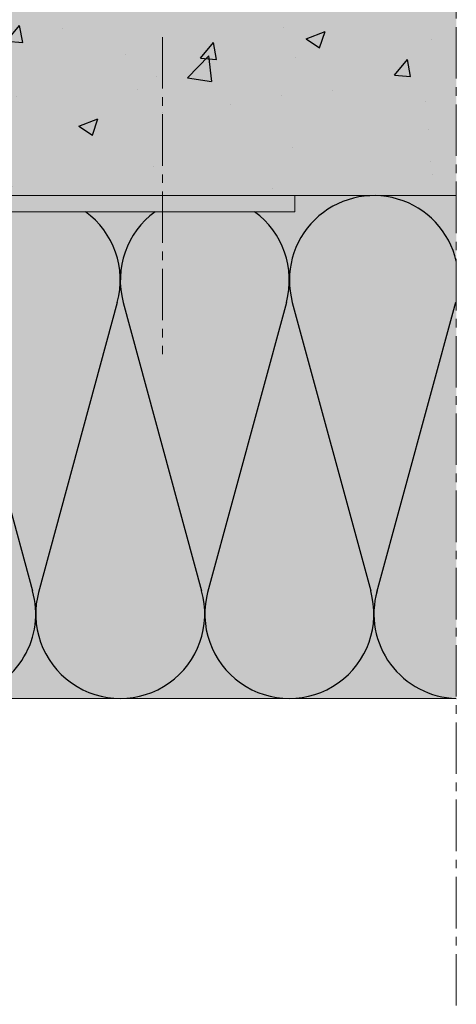
# Model space of a CAD drawing. Units: millimetres. Extents: x -4497 to 48282, y -1235 to 6850.
# Drawn here: x 92 to 173, y 3736 to 3918 of the extents above; entities that cross this region are included whole.
import ezdxf

# ---------------------------------------------------------------- set-up
doc = ezdxf.new("R2010")
doc.units = ezdxf.units.MM
doc.linetypes.add('AXES2', pattern=[28.575000000000003, 19.05, -3.175, 3.175, -3.175])
for name, color, linetype in [('a_mur', 2, 'Continuous'), ('Axe', 3, 'Continuous'), ('DAEMMUNG', 4, 'Continuous'), ('hachure bois', 7, 'Continuous'), ('hachure béton', 7, 'Continuous')]:
    doc.layers.add(name, color=color, linetype=linetype)

# ---------------------------------------------------------------- blocks, each defined once
blk = doc.blocks.new('hachure2')
for p, q in [((27.11478346419062, -19.73728007115869), (12.53461733837503, -73.40116965737843)), ((28.20888261549226, -19.73728007115869), (42.71392543046386, -73.12467012893057)), ((58.38945731024614, -19.73728007115869), (43.80929118443055, -73.40116965737843)), ((59.48355646154778, -19.73728007115869), (73.98859927651938, -73.12467012893057)), ((89.66413115630166, -19.73728007115869), (75.08396503048607, -73.40116965737843)), ((90.7582303076033, -19.73728007115869), (105.2632731225749, -73.12467012893057)), ((122.0329041536588, -19.73728007115869), (129.6132444387052, -47.63754818692723)), ((152.2134788484127, -19.73728007115869), (137.6333127225971, -73.40116965737843)), ((153.3075779997143, -19.73728007115869), (167.8126208146859, -73.12467012893057)), ((183.4881526944682, -19.73728007115869), (168.9079865686526, -73.40116965737843)), ((184.5822518457699, -19.73728007115869), (199.0872946607415, -73.12467012893057)), ((214.7628265405237, -19.73728007115869), (200.1826604147082, -73.40116965737843)), ((118.0341378601443, -30.42822388204104), (116.3471015219693, -36.63754488692757)), ((0, -31.02125863982837), (11.43925158440834, -73.12467012893057)), ((115.0341369601447, -41.47005397278917), (114.84768424773, -42.15631349039177)), ((131.6464920524778, -55.12113750308345), (136.5379469686304, -73.12467012893057)), ((110.9362769074791, -56.55267426040473), (109.8264394027145, -60.63755208692601)), ((109.0113566378071, -63.6375529869274), (106.3586388765416, -73.40116965737843))]:
    blk.add_line(p, q)
for centre, start, end in [((12.02449611681368, -15.63733692302822), 344.7999900364376, 140.2606439431318), ((43.2991699628692, -15.63733692302822), 344.7999900364376, 195.2000099635624), ((74.57384380892472, -15.63733692302822), 344.7999900364376, 195.2000099635624), ((105.8485176549802, -15.63733692302822), 38.79426987046647, 195.2000099635624), ((199.6725391931468, -15.63733692302822), 12.91718079429644, 195.2000099635624), ((137.1231915010358, -15.63733692302822), 126.0842887391707, 195.2000099635624), ((137.1231915010358, -15.63733692302822), 344.7999900364376, 53.91571126082927), ((168.3978653470913, -15.63733692302822), 126.0842887391707, 195.2000099635624), ((168.3978653470913, -15.63733692302822), 344.7999900364376, 53.91571126082927), ((105.8485176549802, -15.63733692302822), 344.7999900364376, 13.80511152624745), ((-3.612840806214081, -77.36269097697414), 283.358272779513, 15.72493295783174), ((27.66183303984144, -77.36269097697414), 164.2750670427087, 15.72493295783174), ((58.93650688589696, -77.36269097697414), 164.2750670427087, 15.72493295699291), ((90.21118073195248, -77.36269097697414), 164.2750670427087, 15.72493295783174), ((121.485854578008, -77.36269097697414), 164.2750670427087, 233.9157112608174), ((121.485854578008, -77.36269097697414), 283.1152834355693, 15.72493295783174), ((152.7605284240635, -77.36269097697414), 164.2750670427087, 15.72493295783174), ((184.035202270119, -77.36269097697414), 164.2750670427087, 15.72493295699291), ((215.3098761161746, -77.36269097697414), 164.2750670427087, 268.5499300271956)]:
    blk.add_arc(centre, 15.63733692302776, start, end)

msp = doc.modelspace()

# ---------------------------------------------------------------- hatches: boundary and pattern name
at = {"ltscale": 0.5, "true_color": 0x7a7b7a}
h = msp.add_hatch(color=8, dxfattribs=at)
h.dxf.hatch_style = 1
h.paths.add_polyline_path([(-302.6190710233786, 3982.178059631144), (-303.1221095551009, 3981.675021099421), (-303.1221095551009, 3885.905164368976), (-94.52049603650812, 3885.905164368976), (-94.52049603650812, 3982.178059631146)])
h.paths.add_polyline_path([(-42.23422469251821, 3885.905164368976), (172.6799362009916, 3885.905164368976), (172.6799362009916, 3982.178059631144), (-42.23422469251818, 3982.178059631142)])
at = {"ltscale": 0.5}
h = msp.add_hatch(color=254, dxfattribs=at)
h.dxf.hatch_style = 1
h.paths.add_polyline_path([(-217.4966280375593, 3885.905164368976), (-253.1125704197984, 3885.905164368976), (-253.1125704197984, 3882.905163468977), (-217.4966280375593, 3882.905163468977, -0.4142135623730951), (-214.4966271375597, 3879.905162568977), (-214.4966271375597, 3840.76761693202), (-214.4966271375597, 3837.405149818976), (-211.4966262375601, 3837.405149818976), (-211.4966262375601, 3879.905162568977, 0.4142135623730951)])
h.paths.add_polyline_path([(-253.1125704197984, 3885.905164368976), (-278.4966463375604, 3885.905164368976), (-278.4966463375604, 3882.905163468977), (-253.1125704197984, 3882.905163468977)])
h.paths.add_polyline_path([(-208.4966253375605, 3849.267619482049), (-211.4966262375601, 3849.267619482049), (-211.4966262375601, 3825.767612432048), (-211.4966262375601, 3825.26761228205), (-208.4966253375605, 3825.26761228205)])
h.paths.add_polyline_path([(-211.4966262375601, 3837.405149818976), (-214.4966271375597, 3837.405149818976), (-214.4966271375597, 3827.76761303202), (-214.4966271375597, 3825.905164368976), (-214.4966271375597, 3825.26761228205), (-211.4966262375601, 3825.26761228205)])
h.paths.add_polyline_path([(-211.4966262375601, 3825.26761228205), (-218.4966283375579, 3825.26761228205), (-218.4966283375579, 3792.905136468975), (-211.4966262375601, 3792.905136468975)])
h.paths.add_polyline_path([(-208.4966253375569, 3825.26761228205), (-211.4966262375601, 3825.26761228205), (-211.4966262375601, 3792.905136468975), (-208.4966253375605, 3792.905136468975)])
h.paths.add_polyline_path([(-201.4966232375591, 3825.26761228205), (-208.4966253375569, 3825.26761228205), (-208.4966253375569, 3822.267611382049), (-201.4966232375591, 3822.267611382049)])
h.paths.add_polyline_path([(-201.4966232375591, 3795.905137368976), (-208.4966253375605, 3795.905137368976), (-208.4966253375605, 3792.905136468975), (-201.4966232375591, 3792.905136468975)])
h.paths.add_polyline_path([(-208.4966253375533, 3792.905136468975), (-211.4966262375601, 3792.905136468975), (-211.4966262375601, 3786.137247124252), (-210.4966262375601, 3785.137247124252), (-208.4966253375533, 3785.137247124252)])
h.paths.add_polyline_path([(-208.4966253375533, 3782.92983984139), (-210.4966262375601, 3782.92983984139), (-211.4966262375601, 3781.92983984139), (-211.4966262375601, 3757.476153379148), (-210.4966262375601, 3756.476153379148), (-208.4966253375533, 3756.476153379148)])
h.paths.add_polyline_path([(-208.4966253375533, 3754.268746096286), (-210.4966262375601, 3754.268746096286), (-211.4966262375601, 3753.268746096286), (-211.4966262375601, 3749.267589482048), (-208.4966253375533, 3749.267589482048)])
h.paths.add_polyline_path([(118.3127827416247, 3885.905164368976), (81.79991496762523, 3885.905164368976, 0.4142135623730951), (75.79991316762607, 3879.905162568977), (75.79991316762607, 3837.405149818976), (78.49585115611626, 3837.405149818976), (78.49585115611626, 3840.76761693202), (78.79991406762565, 3840.76761693202), (78.79991406762565, 3879.905162568977, -0.4142135623730951), (81.79991496762523, 3882.905163468977), (118.3127827416247, 3882.905163468977)])
h.paths.add_polyline_path([(142.7999332676263, 3885.905164368976), (118.3127827416247, 3885.905164368976), (118.3127827416247, 3882.905163468977), (142.7999332676263, 3882.905163468977)])
h.paths.add_polyline_path([(75.79991316762607, 3849.267619482049), (72.7999122676265, 3849.267619482049), (72.7999122676265, 3825.26761228205), (75.79991316762607, 3825.26761228205), (75.79991316762607, 3837.405149818976)])
h.paths.add_polyline_path([(78.49585115611626, 3837.405149818976), (75.79991316762607, 3837.405149818976), (75.79991316762607, 3825.26761228205), (78.79991406762565, 3825.26761228205), (78.79991406762565, 3827.76761303202), (78.49585115611626, 3827.76761303202)])
h.paths.add_polyline_path([(82.79991526762751, 3825.26761228205), (78.79991406762565, 3825.26761228205), (78.79991406762565, 3792.905136468975), (82.79991526762751, 3792.905136468975)])
h.paths.add_polyline_path([(78.79991406762565, 3825.26761228205), (75.79991316762607, 3825.26761228205), (75.79991316762607, 3792.905136468975), (78.79991406762565, 3792.905136468975)])
h.paths.add_polyline_path([(75.79991316762607, 3825.26761228205), (72.7999122676265, 3825.26761228205), (72.7999122676265, 3792.905136468975), (75.79991316762607, 3792.905136468975)])
h.paths.add_polyline_path([(72.7999122676265, 3825.26761228205), (65.79991016762506, 3825.26761228205), (65.79991016762506, 3822.267611382049), (72.7999122676265, 3822.267611382049)])
h.paths.add_polyline_path([(72.7999122676265, 3795.905137368976), (65.79991016762506, 3795.905137368976), (65.79991016762506, 3792.905136468975), (72.7999122676265, 3792.905136468975)])
h.paths.add_polyline_path([(75.79991316762607, 3781.92983984139), (74.79991316762607, 3782.92983984139), (72.7999122676265, 3782.92983984139), (72.7999122676265, 3756.476153379146), (74.79991316762607, 3756.476153379146), (75.79991316762607, 3757.476153379146)])
h.paths.add_polyline_path([(75.79991316762607, 3792.905136468975), (72.7999122676265, 3792.905136468975), (72.7999122676265, 3785.137247124252), (74.79991316762607, 3785.137247124252), (75.79991316762607, 3786.137247124252)])
h.paths.add_polyline_path([(75.79991316762607, 3753.268746096286), (74.79991316762607, 3754.268746096286), (72.7999122676265, 3754.268746096286), (72.7999122676265, 3749.267589482048), (75.79991316762607, 3749.267589482048)])
at = {"ltscale": 0.5, "true_color": 0xf7f281}
h = msp.add_hatch(color=51, dxfattribs=at)
h.dxf.hatch_style = 1
edge = h.paths.add_edge_path()
edge.add_line((-94.52049603650812, 3885.905164368976), (-217.4966280375593, 3885.905164368976))
edge.add_arc((-217.4966280375593, 3879.905162568977), 6.000001799999154, 0, 90, ccw=False)
edge.add_line((-211.4966262375601, 3879.905162568977), (-211.4966262375601, 3849.267619482049))
edge.add_line((-211.4966262375601, 3849.267619482049), (-208.4966253375605, 3849.267619482049))
edge.add_line((-208.4966253375605, 3849.267619482049), (-208.4966253375605, 3843.748850878585))
edge.add_line((-208.4966253375605, 3843.748850878585), (-207.5925622460454, 3843.748850878585))
edge.add_arc((-216.2867659243479, 3834.26761498205), 12.8640200452873, -40.54651111084718, 47.47947079950791, ccw=False)
edge.add_line((-206.5116735222546, 3825.905164368976), (-201.4966232375591, 3825.26761228205))
edge.add_line((-201.4966232375591, 3825.26761228205), (-201.4966232375591, 3822.267611382049))
edge.add_line((-201.4966232375591, 3822.267611382049), (-208.4966253375572, 3822.267611382049))
edge.add_line((-208.4966253375572, 3822.267611382049), (-208.4966253375602, 3795.905137368976))
edge.add_line((-208.4966253375602, 3795.905137368976), (-201.4966232375591, 3795.905137368976))
edge.add_line((-201.4966232375591, 3795.905137368976), (-201.4966232375591, 3792.905136468975))
edge.add_line((-201.4966232375591, 3792.905136468975), (-94.52049603650812, 3792.905136468977))
edge.add_line((-94.52049603650812, 3792.905136468977), (-94.52049603650812, 3885.905164368976))
edge = h.paths.add_edge_path()
edge.add_line((72.7999122676265, 3849.267619482049), (75.79991316762607, 3849.267619482049))
edge.add_line((75.79991316762607, 3849.267619482049), (75.79991316762607, 3879.905162568977))
edge.add_arc((81.79991496762523, 3879.905162568977), 6.000001799999154, 90, 180, ccw=False)
edge.add_line((81.79991496762523, 3885.905164368976), (-42.23422469251818, 3885.905164368976))
edge.add_line((-42.23422469251818, 3885.905164368976), (-42.23422469251818, 3792.905136468975))
edge.add_line((-42.23422469251818, 3792.905136468975), (65.79991016762506, 3792.905136468977))
edge.add_line((65.79991016762506, 3792.905136468977), (65.79991016762506, 3795.905137368976))
edge.add_line((65.79991016762506, 3795.905137368976), (72.7999122676265, 3795.905137368976))
edge.add_line((72.7999122676265, 3795.905137368976), (72.7999122676265, 3822.267611382049))
edge.add_line((72.7999122676265, 3822.267611382049), (65.79991016762506, 3822.267611382049))
edge.add_line((65.79991016762506, 3822.267611382049), (65.79991016762506, 3825.26761228205))
edge.add_line((65.79991016762506, 3825.26761228205), (71.39859142952825, 3825.267612282029))
edge.add_arc((80.59005285441862, 3834.26761498205), 12.86402004529008, 132.5205292005091, 224.3970044520044, ccw=False)
edge.add_line((71.89584917611137, 3843.748850878585), (72.7999122676265, 3843.748850878585))
edge.add_line((72.7999122676265, 3843.748850878585), (72.7999122676265, 3849.267619482049))
edge = h.paths.add_edge_path()
edge.add_line((172.6799362009915, 3885.905164368976), (142.7999332676263, 3885.905164368976))
edge.add_line((142.7999332676263, 3885.905164368976), (142.7999332676263, 3882.905163468977))
edge.add_line((142.7999332676263, 3882.905163468977), (81.79991496762523, 3882.905163468977))
edge.add_arc((81.79991496762523, 3879.905162568977), 3.000000899999577, 90, 180)
edge.add_line((78.79991406762565, 3879.905162568977), (78.79991406762565, 3841.45761713902))
edge.add_line((78.79991406762565, 3841.45761713902), (83.0749788506073, 3841.45761713902))
edge.add_arc((82.15410489472758, 3839.862616660491), 1.841747911393976, 7.071321306284517e-11, 59.99999999343612, ccw=False)
edge.add_line((83.99585280612155, 3839.862616660494), (83.99585280611791, 3838.267616182049))
edge.add_line((83.99585280611791, 3838.267616182049), (88.89585427611746, 3838.267616182049))
edge.add_line((88.89585427611746, 3838.267616182049), (89.89585457611611, 3837.267615882049))
edge.add_line((89.89585457611611, 3837.267615882049), (89.89585457611611, 3831.267614082049))
edge.add_line((89.89585457611611, 3831.267614082049), (88.89585427611746, 3830.267613782051))
edge.add_line((88.89585427611746, 3830.267613782051), (83.99585280611791, 3830.267613782051))
edge.add_line((83.99585280611791, 3830.267613782051), (83.99585280611791, 3828.672613303519))
edge.add_arc((82.15410489487981, 3828.672613303519), 1.841747911238102, 299.999999999975, 359.99999999998585, ccw=False)
edge.add_line((83.07497885049816, 3827.07761282502), (78.79991406762565, 3827.07761282502))
edge.add_line((78.79991406762565, 3827.07761282502), (78.79991406762565, 3825.26761228205))
edge.add_line((78.79991406762565, 3825.26761228205), (82.79991526762751, 3825.26761228205))
edge.add_line((82.79991526762751, 3825.26761228205), (82.79991526762751, 3792.905136468975))
edge.add_line((82.79991526762751, 3792.905136468975), (172.6799362009914, 3792.905136468974))
edge.add_line((172.6799362009914, 3792.905136468974), (172.6799362009915, 3825.905164368976))
edge.add_line((172.6799362009915, 3825.905164368976), (172.6799362009915, 3885.905164368976))
at = {"layer": 'hachure béton'}
h = msp.add_hatch(dxfattribs=at)
h.set_pattern_fill('CONCRETE_C', color=256, scale=5, pattern_type=2)
h.set_pattern_definition([(49.99999999999999, (0, 0), (35.86300913003767, -3.137606749129755), [3.75, -41.25]), (355, (0, 0), (-6.937566680650001, 37.60960668500059), [3, -33]), (100.4514, (2.988584, -0.261467), (28.92546908570108, 34.47197710304768), [3.1870095, -35.0571056]), (46.18420000000001, (0, 10), (53.36205243128222, -8.275950716450904), [5.625, -61.875]), (96.6356, (4.44683725, 9.31033465), (46.73313527743517, 48.70589354502209), [4.780514399999999, -52.58565]), (351.1842, (0, 10), (46.73309725668136, 48.70593004626623), [4.5, -49.5]), (21, (5, 7.5), (29.84535260592308, -20.13094453326694), [3.75, -41.25]), (326.0000000000001, (5, 7.5), (12.16576659607909, 36.25750225234265), [3, -33]), (71.4514, (7.48711165, 5.8224197), (42.0111314290745, 16.12652483549762), [3.1870095, -35.0571056]), (37.50000000000001, (0, 0), (0.6079927658645334, 16.64469269156557), [0, -32.59999999999999, 0, -33.5, 0, -33.125]), (7.499999999999999, (0, 0), (13.15347687210743, 19.72058559411801), [0, -19.1, 0, -31.85, 0, -12.625]), (327.5, (-11.15, 0), (26.69112180862045, -1.127743586718988), [0, -12.5, 0, -39, 0, -51.75]), (317.5, (-16.15, 0), (29.15930846711931, 5.005249116615886), [0, -16.25, 0, -25.9, 0, -36.75])])
h.paths.add_polyline_path([(172.6799362009914, 3982.178059631144), (-42.2342246925183, 3982.178059631142), (-42.2342246925183, 3885.905164368976), (172.6799362009914, 3885.905164368976)])

# ---------------------------------------------------------------- linework, layer by layer
at = {"color": 0, "lineweight": 9}
for p, q in [((142.7999332676263, 3885.905164368976), (81.79991496762523, 3885.905164368976)), ((142.7999332676263, 3882.905163468977), (142.7999332676263, 3885.905164368976)), ((81.79991496762523, 3882.905163468977), (142.7999332676263, 3882.905163468977))]:
    msp.add_line(p, q, dxfattribs=at)
at = {"layer": 'a_mur', "color": 0, "lineweight": 9}
msp.add_line((-42.23422469251818, 3885.905164368976), (172.6799362009915, 3885.905164368976), dxfattribs=at)
at = {"layer": 'Axe', "color": 0, "linetype": 'AXES2', "lineweight": 9, "ltscale": 0.5}
for p, q in [((172.6799362009915, 3988.50188240778), (172.6799362009915, 3712.567517410132)), ((118.3127827416247, 3915.243735274275), (118.3127827416247, 3856.566593463678))]:
    msp.add_line(p, q, dxfattribs=at)
at = {"layer": 'DAEMMUNG', "color": 0, "lineweight": 9}
msp.add_line((78.79991406762574, 3792.920192164749), (172.6799362009916, 3792.890080773201), dxfattribs=at)

# ---------------------------------------------------------------- block references
at = {"layer": 'hachure bois'}
msp.add_blockref('hachure2', (-42.2342246925183, 3885.905164368976), dxfattribs=at)

doc.saveas('drawing.dxf')
